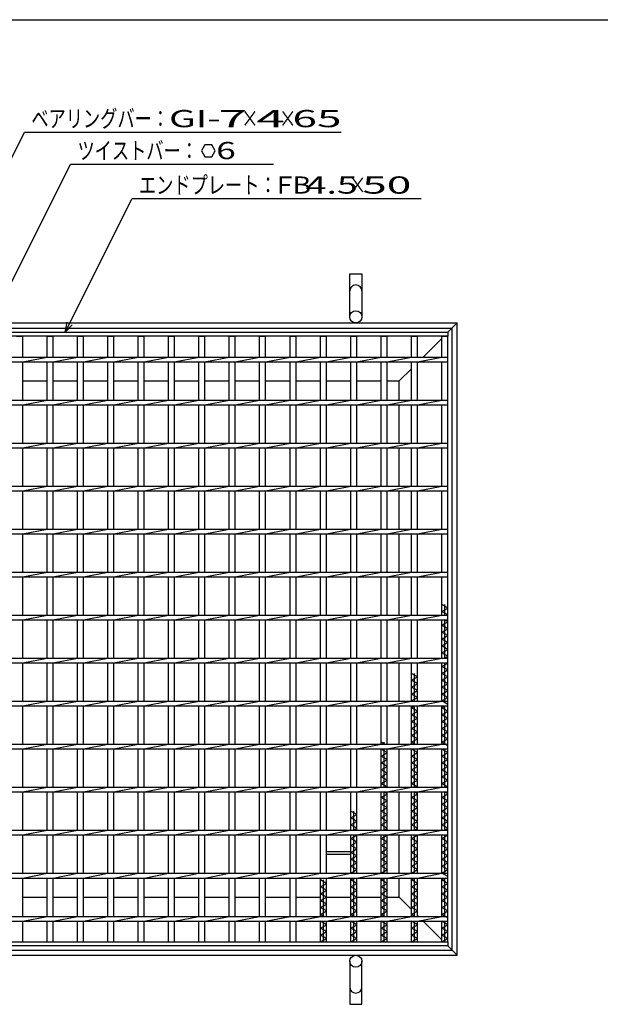
# Model space of a CAD drawing. Units: millimetres. Extents: x -182 to 173, y -128 to 105.
# Drawn here: x -110 to -25, y -38 to 105 of the extents above; entities that cross this region are included whole.
import ezdxf
from ezdxf.enums import TextEntityAlignment as Align

# ---------------------------------------------------------------- set-up
doc = ezdxf.new("R2010")
doc.units = ezdxf.units.MM
doc.header["$LTSCALE"] = 0.25
for name, color, linetype in [('16', 7, 'Continuous'), ('19', 7, 'Continuous'), ('22', 7, 'Continuous')]:
    doc.layers.add(name, color=color, linetype=linetype)
doc.styles.add('dcStyle0', font='txt.shx', dxfattribs={"width": 0.833333, "bigfont": 'bigfont'})

msp = doc.modelspace()

# ---------------------------------------------------------------- linework, layer by layer
at = {"color": 150, "linetype": 'Continuous', "lineweight": 25}
msp.add_line((-172.9, 105.35), (173.1, 105.35), dxfattribs=at)
at = {"layer": '16', "color": 3, "linetype": 'Continuous', "lineweight": 25}
for p, q in [((-136.75, 59.94), (-47.62, 59.94)), ((-47.62, 59.38), (-136.75, 59.38)), ((-110.28, 59.38), (-109.4, 59.38)), ((-109.4, 56.34), (-109.4, 59.38)), ((-105.86, 56.34), (-105.86, 59.38)), ((-105.86, 59.38), (-104.99, 59.38)), ((-104.99, 56.34), (-104.99, 59.38)), ((-101.45, 56.34), (-101.45, 59.38)), ((-101.45, 59.38), (-100.57, 59.38)), ((-100.57, 56.34), (-100.57, 59.38)), ((-97.04, 56.34), (-97.04, 59.38)), ((-97.04, 59.38), (-96.16, 59.38)), ((-96.16, 56.34), (-96.16, 59.38)), ((-92.62, 56.34), (-92.62, 59.38)), ((-92.62, 59.38), (-91.75, 59.38)), ((-91.75, 56.34), (-91.75, 59.38)), ((-88.21, 56.34), (-88.21, 59.38)), ((-88.21, 59.38), (-87.34, 59.38)), ((-87.34, 56.34), (-87.34, 59.38)), ((-83.8, 56.34), (-83.8, 59.38)), ((-83.8, 59.38), (-82.93, 59.38)), ((-82.93, 56.34), (-82.93, 59.38)), ((-79.39, 56.34), (-79.39, 59.38)), ((-79.39, 59.38), (-78.51, 59.38)), ((-78.51, 56.34), (-78.51, 59.38)), ((-74.97, 56.34), (-74.97, 59.38)), ((-74.97, 59.38), (-74.1, 59.38)), ((-74.1, 56.34), (-74.1, 59.38)), ((-70.56, 56.34), (-70.56, 59.38)), ((-70.56, 59.38), (-69.69, 59.38)), ((-69.69, 56.34), (-69.69, 59.38)), ((-66.15, 56.34), (-66.15, 59.38)), ((-66.15, 59.38), (-65.28, 59.38)), ((-65.28, 56.34), (-65.28, 59.38)), ((-61.74, 56.34), (-61.74, 59.38)), ((-61.74, 59.38), (-60.86, 59.38)), ((-60.86, 56.34), (-60.86, 59.38)), ((-57.33, 56.34), (-57.33, 59.38)), ((-57.33, 59.38), (-56.45, 59.38)), ((-56.45, 56.34), (-56.45, 59.38)), ((-52.91, 56.34), (-52.91, 59.38)), ((-52.91, 59.38), (-52.04, 59.38)), ((-52.04, 56.34), (-52.04, 59.38)), ((-48.5, 56.34), (-48.5, 59.38)), ((-48.5, 59.38), (-47.62, 59.38)), ((-47.62, 59.94), (-47.62, 59.38)), ((-47.62, -28.62), (-47.62, 59.38)), ((-136.75, 56.34), (-47.62, 56.34)), ((-109.4, 55.66), (-105.86, 56.34)), ((-104.99, 55.66), (-101.45, 56.34)), ((-100.57, 55.66), (-97.04, 56.34)), ((-96.16, 55.66), (-92.62, 56.34)), ((-91.75, 55.66), (-88.21, 56.34)), ((-87.34, 55.66), (-83.8, 56.34)), ((-82.93, 55.66), (-79.39, 56.34)), ((-78.51, 55.66), (-74.97, 56.34)), ((-74.1, 55.66), (-70.56, 56.34)), ((-69.69, 55.66), (-66.15, 56.34)), ((-65.28, 55.66), (-61.74, 56.34)), ((-60.86, 55.66), (-57.33, 56.34)), ((-56.45, 55.66), (-52.91, 56.34)), ((-52.04, 55.66), (-48.5, 56.34)), ((-47.62, 55.66), (-47.62, 56.34)), ((-136.75, 55.66), (-47.62, 55.66)), ((-109.4, 50.09), (-109.4, 55.66)), ((-105.86, 50.09), (-105.86, 55.66)), ((-104.99, 50.09), (-104.99, 55.66)), ((-101.45, 50.09), (-101.45, 55.66)), ((-100.57, 50.09), (-100.57, 55.66)), ((-97.04, 50.09), (-97.04, 55.66)), ((-96.16, 50.09), (-96.16, 55.66)), ((-92.62, 50.09), (-92.62, 55.66)), ((-91.75, 50.09), (-91.75, 55.66)), ((-88.21, 50.09), (-88.21, 55.66)), ((-87.34, 50.09), (-87.34, 55.66)), ((-83.8, 50.09), (-83.8, 55.66)), ((-82.93, 50.09), (-82.93, 55.66)), ((-79.39, 50.09), (-79.39, 55.66)), ((-78.51, 50.09), (-78.51, 55.66)), ((-74.97, 50.09), (-74.97, 55.66)), ((-74.1, 50.09), (-74.1, 55.66)), ((-70.56, 50.09), (-70.56, 55.66)), ((-69.69, 50.09), (-69.69, 55.66)), ((-66.15, 50.09), (-66.15, 55.66)), ((-65.28, 50.09), (-65.28, 55.66)), ((-61.74, 50.09), (-61.74, 55.66)), ((-60.86, 50.09), (-60.86, 55.66)), ((-57.33, 50.09), (-57.33, 55.66)), ((-56.45, 50.09), (-56.45, 55.66)), ((-52.91, 50.09), (-52.91, 55.66)), ((-52.04, 50.09), (-52.04, 55.66)), ((-48.5, 50.09), (-48.5, 55.66)), ((-136.75, 50.09), (-47.62, 50.09)), ((-109.4, 49.41), (-105.86, 50.09)), ((-104.99, 49.41), (-101.45, 50.09)), ((-100.57, 49.41), (-97.04, 50.09)), ((-96.16, 49.41), (-92.62, 50.09)), ((-91.75, 49.41), (-88.21, 50.09)), ((-87.34, 49.41), (-83.8, 50.09)), ((-82.93, 49.41), (-79.39, 50.09)), ((-78.51, 49.41), (-74.97, 50.09)), ((-74.1, 49.41), (-70.56, 50.09)), ((-69.69, 49.41), (-66.15, 50.09)), ((-65.28, 49.41), (-61.74, 50.09)), ((-60.86, 49.41), (-57.33, 50.09)), ((-56.45, 49.41), (-52.91, 50.09)), ((-52.04, 49.41), (-48.5, 50.09)), ((-47.62, 49.41), (-47.62, 50.09)), ((-136.75, 49.41), (-47.62, 49.41)), ((-109.4, 43.84), (-109.4, 49.41)), ((-105.86, 43.84), (-105.86, 49.41)), ((-104.99, 43.84), (-104.99, 49.41)), ((-101.45, 43.84), (-101.45, 49.41)), ((-100.57, 43.84), (-100.57, 49.41)), ((-97.04, 43.84), (-97.04, 49.41)), ((-96.16, 43.84), (-96.16, 49.41)), ((-92.62, 43.84), (-92.62, 49.41)), ((-91.75, 43.84), (-91.75, 49.41)), ((-88.21, 43.84), (-88.21, 49.41)), ((-87.34, 43.84), (-87.34, 49.41)), ((-83.8, 43.84), (-83.8, 49.41)), ((-82.93, 43.84), (-82.93, 49.41)), ((-79.39, 43.84), (-79.39, 49.41)), ((-78.51, 43.84), (-78.51, 49.41)), ((-74.97, 43.84), (-74.97, 49.41)), ((-74.1, 43.84), (-74.1, 49.41)), ((-70.56, 43.84), (-70.56, 49.41)), ((-69.69, 43.84), (-69.69, 49.41)), ((-66.15, 43.84), (-66.15, 49.41)), ((-65.28, 43.84), (-65.28, 49.41)), ((-61.74, 43.84), (-61.74, 49.41)), ((-60.86, 43.84), (-60.86, 49.41)), ((-57.33, 43.84), (-57.33, 49.41)), ((-56.45, 43.84), (-56.45, 49.41)), ((-52.91, 43.84), (-52.91, 49.41)), ((-52.04, 43.84), (-52.04, 49.41)), ((-48.5, 43.84), (-48.5, 49.41)), ((-136.75, 43.84), (-47.62, 43.84)), ((-136.75, 43.16), (-47.62, 43.16)), ((-109.4, 43.16), (-105.86, 43.84)), ((-109.4, 37.59), (-109.4, 43.16)), ((-105.86, 37.59), (-105.86, 43.16)), ((-104.99, 43.16), (-101.45, 43.84)), ((-104.99, 37.59), (-104.99, 43.16)), ((-101.45, 37.59), (-101.45, 43.16)), ((-100.57, 43.16), (-97.04, 43.84)), ((-100.57, 37.59), (-100.57, 43.16)), ((-97.04, 37.59), (-97.04, 43.16)), ((-96.16, 43.16), (-92.62, 43.84)), ((-96.16, 37.59), (-96.16, 43.16)), ((-92.62, 37.59), (-92.62, 43.16)), ((-91.75, 43.16), (-88.21, 43.84)), ((-91.75, 37.59), (-91.75, 43.16)), ((-88.21, 37.59), (-88.21, 43.16)), ((-87.34, 43.16), (-83.8, 43.84)), ((-87.34, 37.59), (-87.34, 43.16)), ((-83.8, 37.59), (-83.8, 43.16)), ((-82.93, 43.16), (-79.39, 43.84)), ((-82.93, 37.59), (-82.93, 43.16)), ((-79.39, 37.59), (-79.39, 43.16)), ((-78.51, 43.16), (-74.97, 43.84)), ((-78.51, 37.59), (-78.51, 43.16)), ((-74.97, 37.59), (-74.97, 43.16)), ((-74.1, 43.16), (-70.56, 43.84)), ((-74.1, 37.59), (-74.1, 43.16)), ((-70.56, 37.59), (-70.56, 43.16)), ((-69.69, 43.16), (-66.15, 43.84)), ((-69.69, 37.59), (-69.69, 43.16)), ((-66.15, 37.59), (-66.15, 43.16)), ((-65.28, 43.16), (-61.74, 43.84)), ((-65.28, 37.59), (-65.28, 43.16)), ((-61.74, 37.59), (-61.74, 43.16)), ((-60.86, 43.16), (-57.33, 43.84)), ((-60.86, 37.59), (-60.86, 43.16)), ((-57.33, 37.59), (-57.33, 43.16)), ((-56.45, 43.16), (-52.91, 43.84)), ((-56.45, 37.59), (-56.45, 43.16)), ((-52.91, 37.59), (-52.91, 43.16)), ((-52.04, 43.16), (-48.5, 43.84)), ((-52.04, 37.59), (-52.04, 43.16)), ((-48.5, 37.59), (-48.5, 43.16)), ((-47.62, 43.16), (-47.62, 43.84)), ((-136.75, 37.59), (-47.62, 37.59)), ((-109.4, 36.91), (-105.86, 37.59)), ((-104.99, 36.91), (-101.45, 37.59)), ((-100.57, 36.91), (-97.04, 37.59)), ((-96.16, 36.91), (-92.62, 37.59)), ((-91.75, 36.91), (-88.21, 37.59)), ((-87.34, 36.91), (-83.8, 37.59)), ((-82.93, 36.91), (-79.39, 37.59)), ((-78.51, 36.91), (-74.97, 37.59)), ((-74.1, 36.91), (-70.56, 37.59)), ((-69.69, 36.91), (-66.15, 37.59)), ((-65.28, 36.91), (-61.74, 37.59)), ((-60.86, 36.91), (-57.33, 37.59)), ((-56.45, 36.91), (-52.91, 37.59)), ((-52.04, 36.91), (-48.5, 37.59)), ((-47.62, 36.91), (-47.62, 37.59)), ((-136.75, 36.91), (-47.62, 36.91)), ((-109.4, 31.34), (-109.4, 36.91)), ((-105.86, 31.34), (-105.86, 36.91)), ((-104.99, 31.34), (-104.99, 36.91)), ((-101.45, 31.34), (-101.45, 36.91)), ((-100.57, 31.34), (-100.57, 36.91)), ((-97.04, 31.34), (-97.04, 36.91)), ((-96.16, 31.34), (-96.16, 36.91)), ((-92.62, 31.34), (-92.62, 36.91)), ((-91.75, 31.34), (-91.75, 36.91)), ((-88.21, 31.34), (-88.21, 36.91)), ((-87.34, 31.34), (-87.34, 36.91)), ((-83.8, 31.34), (-83.8, 36.91)), ((-82.93, 31.34), (-82.93, 36.91)), ((-79.39, 31.34), (-79.39, 36.91)), ((-78.51, 31.34), (-78.51, 36.91)), ((-74.97, 31.34), (-74.97, 36.91)), ((-74.1, 31.34), (-74.1, 36.91)), ((-70.56, 31.34), (-70.56, 36.91)), ((-69.69, 31.34), (-69.69, 36.91)), ((-66.15, 31.34), (-66.15, 36.91)), ((-65.28, 31.34), (-65.28, 36.91)), ((-61.74, 31.34), (-61.74, 36.91)), ((-60.86, 31.34), (-60.86, 36.91)), ((-57.33, 31.34), (-57.33, 36.91)), ((-56.45, 31.34), (-56.45, 36.91)), ((-52.91, 31.34), (-52.91, 36.91)), ((-52.04, 31.34), (-52.04, 36.91)), ((-48.5, 31.34), (-48.5, 36.91)), ((-136.75, 31.34), (-47.62, 31.34)), ((-136.75, 30.66), (-47.62, 30.66)), ((-109.4, 30.66), (-105.86, 31.34)), ((-109.4, 25.09), (-109.4, 30.66)), ((-105.86, 25.09), (-105.86, 30.66)), ((-104.99, 30.66), (-101.45, 31.34)), ((-104.99, 25.09), (-104.99, 30.66)), ((-101.45, 25.09), (-101.45, 30.66)), ((-100.57, 30.66), (-97.04, 31.34)), ((-100.57, 25.09), (-100.57, 30.66)), ((-97.04, 25.09), (-97.04, 30.66)), ((-96.16, 30.66), (-92.62, 31.34)), ((-96.16, 25.09), (-96.16, 30.66)), ((-92.62, 25.09), (-92.62, 30.66)), ((-91.75, 30.66), (-88.21, 31.34)), ((-91.75, 25.09), (-91.75, 30.66)), ((-88.21, 25.09), (-88.21, 30.66)), ((-87.34, 30.66), (-83.8, 31.34)), ((-87.34, 25.09), (-87.34, 30.66)), ((-83.8, 25.09), (-83.8, 30.66)), ((-82.93, 30.66), (-79.39, 31.34)), ((-82.93, 25.09), (-82.93, 30.66)), ((-79.39, 25.09), (-79.39, 30.66)), ((-78.51, 30.66), (-74.97, 31.34)), ((-78.51, 25.09), (-78.51, 30.66)), ((-74.97, 25.09), (-74.97, 30.66)), ((-74.1, 30.66), (-70.56, 31.34)), ((-74.1, 25.09), (-74.1, 30.66)), ((-70.56, 25.09), (-70.56, 30.66)), ((-69.69, 30.66), (-66.15, 31.34)), ((-69.69, 25.09), (-69.69, 30.66)), ((-66.15, 25.09), (-66.15, 30.66)), ((-65.28, 30.66), (-61.74, 31.34)), ((-65.28, 25.09), (-65.28, 30.66)), ((-61.74, 25.09), (-61.74, 30.66)), ((-60.86, 30.66), (-57.33, 31.34)), ((-60.86, 25.09), (-60.86, 30.66)), ((-57.33, 25.09), (-57.33, 30.66)), ((-56.45, 30.66), (-52.91, 31.34)), ((-56.45, 25.09), (-56.45, 30.66)), ((-52.91, 25.09), (-52.91, 30.66)), ((-52.04, 30.66), (-48.5, 31.34)), ((-52.04, 25.09), (-52.04, 30.66)), ((-48.5, 25.09), (-48.5, 30.66)), ((-47.62, 30.66), (-47.62, 31.34)), ((-136.75, 25.09), (-47.62, 25.09)), ((-136.75, 24.41), (-47.62, 24.41)), ((-109.4, 24.41), (-105.86, 25.09)), ((-109.4, 18.84), (-109.4, 24.41)), ((-105.86, 18.84), (-105.86, 24.41)), ((-104.99, 24.41), (-101.45, 25.09)), ((-104.99, 18.84), (-104.99, 24.41)), ((-101.45, 18.84), (-101.45, 24.41)), ((-100.57, 24.41), (-97.04, 25.09)), ((-100.57, 18.84), (-100.57, 24.41)), ((-97.04, 18.84), (-97.04, 24.41)), ((-96.16, 24.41), (-92.62, 25.09)), ((-96.16, 18.84), (-96.16, 24.41)), ((-92.62, 18.84), (-92.62, 24.41)), ((-91.75, 24.41), (-88.21, 25.09)), ((-91.75, 18.84), (-91.75, 24.41)), ((-88.21, 18.84), (-88.21, 24.41)), ((-87.34, 24.41), (-83.8, 25.09)), ((-87.34, 18.84), (-87.34, 24.41)), ((-83.8, 18.84), (-83.8, 24.41)), ((-82.93, 24.41), (-79.39, 25.09)), ((-82.93, 18.84), (-82.93, 24.41)), ((-79.39, 18.84), (-79.39, 24.41)), ((-78.51, 24.41), (-74.97, 25.09)), ((-78.51, 18.84), (-78.51, 24.41)), ((-74.97, 18.84), (-74.97, 24.41)), ((-74.1, 24.41), (-70.56, 25.09)), ((-74.1, 18.84), (-74.1, 24.41)), ((-70.56, 18.84), (-70.56, 24.41)), ((-69.69, 24.41), (-66.15, 25.09)), ((-69.69, 18.84), (-69.69, 24.41)), ((-66.15, 18.84), (-66.15, 24.41)), ((-65.28, 24.41), (-61.74, 25.09)), ((-65.28, 18.84), (-65.28, 24.41)), ((-61.74, 18.84), (-61.74, 24.41)), ((-60.86, 24.41), (-57.33, 25.09)), ((-60.86, 18.84), (-60.86, 24.41)), ((-57.33, 18.84), (-57.33, 24.41)), ((-56.45, 24.41), (-52.91, 25.09)), ((-56.45, 18.84), (-56.45, 24.41)), ((-52.91, 18.84), (-52.91, 24.41)), ((-52.04, 24.41), (-48.5, 25.09)), ((-52.04, 18.84), (-52.04, 24.41)), ((-48.5, 18.84), (-48.5, 24.41)), ((-47.62, 24.41), (-47.62, 25.09)), ((-47.62, 19.88), (-48.5, 20.38)), ((-48.06, 18.84), (-48.06, 20.38)), ((-136.75, 18.84), (-47.62, 18.84)), ((-109.4, 18.16), (-105.86, 18.84)), ((-104.99, 18.16), (-101.45, 18.84)), ((-100.57, 18.16), (-97.04, 18.84)), ((-96.16, 18.16), (-92.62, 18.84)), ((-91.75, 18.16), (-88.21, 18.84)), ((-87.34, 18.16), (-83.8, 18.84)), ((-82.93, 18.16), (-79.39, 18.84)), ((-78.51, 18.16), (-74.97, 18.84)), ((-74.1, 18.16), (-70.56, 18.84)), ((-69.69, 18.16), (-66.15, 18.84)), ((-65.28, 18.16), (-61.74, 18.84)), ((-60.86, 18.16), (-57.33, 18.84)), ((-56.45, 18.16), (-52.91, 18.84)), ((-52.04, 18.16), (-48.5, 18.84)), ((-48.5, 19.38), (-47.62, 19.88)), ((-47.62, 18.88), (-48.5, 19.38)), ((-47.68, 18.84), (-47.62, 18.88)), ((-47.62, 18.16), (-47.62, 18.84)), ((-136.75, 18.16), (-47.62, 18.16)), ((-109.4, 12.59), (-109.4, 18.16)), ((-105.86, 12.59), (-105.86, 18.16)), ((-104.99, 12.59), (-104.99, 18.16)), ((-101.45, 12.59), (-101.45, 18.16)), ((-100.57, 12.59), (-100.57, 18.16)), ((-97.04, 12.59), (-97.04, 18.16)), ((-96.16, 12.59), (-96.16, 18.16)), ((-92.62, 12.59), (-92.62, 18.16)), ((-91.75, 12.59), (-91.75, 18.16)), ((-88.21, 12.59), (-88.21, 18.16)), ((-87.34, 12.59), (-87.34, 18.16)), ((-83.8, 12.59), (-83.8, 18.16)), ((-82.93, 12.59), (-82.93, 18.16)), ((-79.39, 12.59), (-79.39, 18.16)), ((-78.51, 12.59), (-78.51, 18.16)), ((-74.97, 12.59), (-74.97, 18.16)), ((-74.1, 12.59), (-74.1, 18.16)), ((-70.56, 12.59), (-70.56, 18.16)), ((-69.69, 12.59), (-69.69, 18.16)), ((-66.15, 12.59), (-66.15, 18.16)), ((-65.28, 12.59), (-65.28, 18.16)), ((-61.74, 12.59), (-61.74, 18.16)), ((-60.86, 12.59), (-60.86, 18.16)), ((-57.33, 12.59), (-57.33, 18.16)), ((-56.45, 12.59), (-56.45, 18.16)), ((-52.91, 12.59), (-52.91, 18.16)), ((-52.04, 12.59), (-52.04, 18.16)), ((-48.5, 12.59), (-48.5, 18.16)), ((-48.5, 17.38), (-47.62, 17.88)), ((-47.62, 16.88), (-48.5, 17.38)), ((-47.62, 17.88), (-48.12, 18.16)), ((-48.06, 12.59), (-48.06, 18.16)), ((-48.5, 16.38), (-47.62, 16.88)), ((-47.62, 15.88), (-48.5, 16.38)), ((-48.5, 15.38), (-47.62, 15.88)), ((-47.62, 14.88), (-48.5, 15.38)), ((-48.5, 14.38), (-47.62, 14.88)), ((-47.62, 13.88), (-48.5, 14.38)), ((-48.5, 13.38), (-47.62, 13.88)), ((-47.62, 12.88), (-48.5, 13.38)), ((-48.12, 12.59), (-47.62, 12.88)), ((-136.75, 12.59), (-47.62, 12.59)), ((-136.75, 11.91), (-47.62, 11.91)), ((-109.4, 11.91), (-105.86, 12.59)), ((-109.4, 6.34), (-109.4, 11.91)), ((-105.86, 6.34), (-105.86, 11.91)), ((-104.99, 11.91), (-101.45, 12.59)), ((-104.99, 6.34), (-104.99, 11.91)), ((-101.45, 6.34), (-101.45, 11.91)), ((-100.57, 11.91), (-97.04, 12.59)), ((-100.57, 6.34), (-100.57, 11.91)), ((-97.04, 6.34), (-97.04, 11.91)), ((-96.16, 11.91), (-92.62, 12.59)), ((-96.16, 6.34), (-96.16, 11.91)), ((-92.62, 6.34), (-92.62, 11.91)), ((-91.75, 11.91), (-88.21, 12.59)), ((-91.75, 6.34), (-91.75, 11.91)), ((-88.21, 6.34), (-88.21, 11.91)), ((-87.34, 11.91), (-83.8, 12.59)), ((-87.34, 6.34), (-87.34, 11.91)), ((-83.8, 6.34), (-83.8, 11.91)), ((-82.93, 11.91), (-79.39, 12.59)), ((-82.93, 6.34), (-82.93, 11.91)), ((-79.39, 6.34), (-79.39, 11.91)), ((-78.51, 11.91), (-74.97, 12.59)), ((-78.51, 6.34), (-78.51, 11.91)), ((-74.97, 6.34), (-74.97, 11.91)), ((-74.1, 11.91), (-70.56, 12.59)), ((-74.1, 6.34), (-74.1, 11.91)), ((-70.56, 6.34), (-70.56, 11.91)), ((-69.69, 11.91), (-66.15, 12.59)), ((-69.69, 6.34), (-69.69, 11.91)), ((-66.15, 6.34), (-66.15, 11.91)), ((-65.28, 11.91), (-61.74, 12.59)), ((-65.28, 6.34), (-65.28, 11.91)), ((-61.74, 6.34), (-61.74, 11.91)), ((-60.86, 11.91), (-57.33, 12.59)), ((-60.86, 6.34), (-60.86, 11.91)), ((-57.33, 6.34), (-57.33, 11.91)), ((-56.45, 11.91), (-52.91, 12.59)), ((-56.45, 6.34), (-56.45, 11.91)), ((-52.91, 6.34), (-52.91, 11.91)), ((-52.04, 11.91), (-48.5, 12.59)), ((-52.04, 6.34), (-52.04, 11.91)), ((-48.5, 6.34), (-48.5, 11.91)), ((-48.5, 11.38), (-47.62, 11.88)), ((-48.06, 6.34), (-48.06, 11.91)), ((-47.62, 11.88), (-47.68, 11.91)), ((-47.62, 11.91), (-47.62, 12.59)), ((-52.04, 9.88), (-52.91, 10.38)), ((-52.48, 6.34), (-52.48, 10.38)), ((-47.62, 10.88), (-48.5, 11.38)), ((-48.5, 10.38), (-47.62, 10.88)), ((-47.62, 9.88), (-48.5, 10.38)), ((-52.91, 9.38), (-52.04, 9.88)), ((-52.04, 8.88), (-52.91, 9.38)), ((-52.91, 8.38), (-52.04, 8.88)), ((-48.5, 9.38), (-47.62, 9.88)), ((-47.62, 8.88), (-48.5, 9.38)), ((-48.5, 8.38), (-47.62, 8.88)), ((-52.04, 7.88), (-52.91, 8.38)), ((-52.91, 7.38), (-52.04, 7.88)), ((-52.04, 6.88), (-52.91, 7.38)), ((-47.62, 7.88), (-48.5, 8.38)), ((-48.5, 7.38), (-47.62, 7.88)), ((-47.62, 6.88), (-48.5, 7.38)), ((-136.75, 6.34), (-47.62, 6.34)), ((-109.4, 5.66), (-105.86, 6.34)), ((-104.99, 5.66), (-101.45, 6.34)), ((-100.57, 5.66), (-97.04, 6.34)), ((-96.16, 5.66), (-92.62, 6.34)), ((-91.75, 5.66), (-88.21, 6.34)), ((-87.34, 5.66), (-83.8, 6.34)), ((-82.93, 5.66), (-79.39, 6.34)), ((-78.51, 5.66), (-74.97, 6.34)), ((-74.1, 5.66), (-70.56, 6.34)), ((-69.69, 5.66), (-66.15, 6.34)), ((-65.28, 5.66), (-61.74, 6.34)), ((-60.86, 5.66), (-57.33, 6.34)), ((-56.45, 5.66), (-52.91, 6.34)), ((-52.91, 6.38), (-52.04, 6.88)), ((-52.86, 6.34), (-52.91, 6.38)), ((-52.04, 5.66), (-48.5, 6.34)), ((-48.5, 6.38), (-47.62, 6.88)), ((-47.62, 5.88), (-48.5, 6.38)), ((-47.62, 5.66), (-47.62, 6.34)), ((-136.75, 5.66), (-47.62, 5.66)), ((-109.4, 0.09), (-109.4, 5.66)), ((-105.86, 0.09), (-105.86, 5.66)), ((-104.99, 0.09), (-104.99, 5.66)), ((-101.45, 0.09), (-101.45, 5.66)), ((-100.57, 0.09), (-100.57, 5.66)), ((-97.04, 0.09), (-97.04, 5.66)), ((-96.16, 0.09), (-96.16, 5.66)), ((-92.62, 0.09), (-92.62, 5.66)), ((-91.75, 0.09), (-91.75, 5.66)), ((-88.21, 0.09), (-88.21, 5.66)), ((-87.34, 0.09), (-87.34, 5.66)), ((-83.8, 0.09), (-83.8, 5.66)), ((-82.93, 0.09), (-82.93, 5.66)), ((-79.39, 0.09), (-79.39, 5.66)), ((-78.51, 0.09), (-78.51, 5.66)), ((-74.97, 0.09), (-74.97, 5.66)), ((-74.1, 0.09), (-74.1, 5.66)), ((-70.56, 0.09), (-70.56, 5.66)), ((-69.69, 0.09), (-69.69, 5.66)), ((-66.15, 0.09), (-66.15, 5.66)), ((-65.28, 0.09), (-65.28, 5.66)), ((-61.74, 0.09), (-61.74, 5.66)), ((-60.86, 0.09), (-60.86, 5.66)), ((-57.33, 0.09), (-57.33, 5.66)), ((-56.45, 0.09), (-56.45, 5.66)), ((-52.91, 0.09), (-52.91, 5.66)), ((-52.91, 5.38), (-52.42, 5.66)), ((-52.04, 4.88), (-52.91, 5.38)), ((-52.91, 4.38), (-52.04, 4.88)), ((-52.04, 3.88), (-52.91, 4.38)), ((-52.48, 0.09), (-52.48, 5.66)), ((-52.04, 0.09), (-52.04, 5.66)), ((-48.5, 0.09), (-48.5, 5.66)), ((-48.5, 5.38), (-48.01, 5.66)), ((-47.62, 4.88), (-48.5, 5.38)), ((-48.5, 4.38), (-47.62, 4.88)), ((-47.62, 3.88), (-48.5, 4.38)), ((-48.06, 0.09), (-48.06, 5.66)), ((-52.91, 3.38), (-52.04, 3.88)), ((-52.04, 2.88), (-52.91, 3.38)), ((-52.91, 2.38), (-52.04, 2.88)), ((-48.5, 3.38), (-47.62, 3.88)), ((-47.62, 2.88), (-48.5, 3.38)), ((-48.5, 2.38), (-47.62, 2.88)), ((-52.04, 1.88), (-52.91, 2.38)), ((-52.91, 1.38), (-52.04, 1.88)), ((-47.62, 1.88), (-48.5, 2.38)), ((-48.5, 1.38), (-47.62, 1.88)), ((-136.75, 0.09), (-47.62, 0.09)), ((-109.4, -0.59), (-105.86, 0.09)), ((-104.99, -0.59), (-101.45, 0.09)), ((-100.57, -0.59), (-97.04, 0.09)), ((-96.16, -0.59), (-92.62, 0.09)), ((-91.75, -0.59), (-88.21, 0.09)), ((-87.34, -0.59), (-83.8, 0.09)), ((-82.93, -0.59), (-79.39, 0.09)), ((-78.51, -0.59), (-74.97, 0.09)), ((-74.1, -0.59), (-70.56, 0.09)), ((-69.69, -0.59), (-66.15, 0.09)), ((-65.28, -0.59), (-61.74, 0.09)), ((-60.86, -0.59), (-57.33, 0.09)), ((-56.83, 0.09), (-57.33, 0.38)), ((-56.89, 0.09), (-56.89, 0.38)), ((-56.45, -0.59), (-52.91, 0.09)), ((-52.04, 0.88), (-52.91, 1.38)), ((-52.91, 0.38), (-52.04, 0.88)), ((-52.42, 0.09), (-52.91, 0.38)), ((-52.04, -0.59), (-48.5, 0.09)), ((-47.62, 0.88), (-48.5, 1.38)), ((-48.5, 0.38), (-47.62, 0.88)), ((-47.62, -0.12), (-48.5, 0.38)), ((-47.62, -0.59), (-47.62, 0.09)), ((-136.75, -0.59), (-47.62, -0.59)), ((-109.4, -6.16), (-109.4, -0.59)), ((-105.86, -6.16), (-105.86, -0.59)), ((-104.99, -6.16), (-104.99, -0.59)), ((-101.45, -6.16), (-101.45, -0.59)), ((-100.57, -6.16), (-100.57, -0.59)), ((-97.04, -6.16), (-97.04, -0.59)), ((-96.16, -6.16), (-96.16, -0.59)), ((-92.62, -6.16), (-92.62, -0.59)), ((-91.75, -6.16), (-91.75, -0.59)), ((-88.21, -6.16), (-88.21, -0.59)), ((-87.34, -6.16), (-87.34, -0.59)), ((-83.8, -6.16), (-83.8, -0.59)), ((-82.93, -6.16), (-82.93, -0.59)), ((-79.39, -6.16), (-79.39, -0.59)), ((-78.51, -6.16), (-78.51, -0.59)), ((-74.97, -6.16), (-74.97, -0.59)), ((-74.1, -6.16), (-74.1, -0.59)), ((-70.56, -6.16), (-70.56, -0.59)), ((-69.69, -6.16), (-69.69, -0.59)), ((-66.15, -6.16), (-66.15, -0.59)), ((-65.28, -6.16), (-65.28, -0.59)), ((-61.74, -6.16), (-61.74, -0.59)), ((-60.86, -6.16), (-60.86, -0.59)), ((-57.33, -6.16), (-57.33, -0.59)), ((-57.33, -0.62), (-57.27, -0.59)), ((-56.45, -1.12), (-57.33, -0.62)), ((-57.33, -1.62), (-56.45, -1.12)), ((-56.89, -6.16), (-56.89, -0.59)), ((-56.45, -6.16), (-56.45, -0.59)), ((-52.91, -6.16), (-52.91, -0.59)), ((-52.91, -0.62), (-52.86, -0.59)), ((-52.04, -1.12), (-52.91, -0.62)), ((-52.91, -1.62), (-52.04, -1.12)), ((-52.48, -6.16), (-52.48, -0.59)), ((-52.04, -6.16), (-52.04, -0.59)), ((-48.5, -6.16), (-48.5, -0.59)), ((-48.5, -0.62), (-48.45, -0.59)), ((-47.62, -1.12), (-48.5, -0.62)), ((-48.5, -1.62), (-47.62, -1.12)), ((-48.06, -6.16), (-48.06, -0.59)), ((-56.45, -2.12), (-57.33, -1.62)), ((-57.33, -2.62), (-56.45, -2.12)), ((-56.45, -3.12), (-57.33, -2.62)), ((-52.04, -2.12), (-52.91, -1.62)), ((-52.91, -2.62), (-52.04, -2.12)), ((-52.04, -3.12), (-52.91, -2.62)), ((-47.62, -2.12), (-48.5, -1.62)), ((-48.5, -2.62), (-47.62, -2.12)), ((-47.62, -3.12), (-48.5, -2.62)), ((-57.33, -3.62), (-56.45, -3.12)), ((-56.45, -4.12), (-57.33, -3.62)), ((-57.33, -4.62), (-56.45, -4.12)), ((-52.91, -3.62), (-52.04, -3.12)), ((-52.04, -4.12), (-52.91, -3.62)), ((-52.91, -4.62), (-52.04, -4.12)), ((-48.5, -3.62), (-47.62, -3.12)), ((-47.62, -4.12), (-48.5, -3.62)), ((-48.5, -4.62), (-47.62, -4.12)), ((-56.45, -5.12), (-57.33, -4.62)), ((-57.33, -5.62), (-56.45, -5.12)), ((-56.45, -6.12), (-57.33, -5.62)), ((-52.04, -5.12), (-52.91, -4.62)), ((-52.91, -5.62), (-52.04, -5.12)), ((-52.04, -6.12), (-52.91, -5.62)), ((-47.62, -5.12), (-48.5, -4.62)), ((-48.5, -5.62), (-47.62, -5.12)), ((-47.62, -6.12), (-48.5, -5.62)), ((-136.75, -6.16), (-47.62, -6.16)), ((-136.75, -6.84), (-47.62, -6.84)), ((-109.4, -6.84), (-105.86, -6.16)), ((-109.4, -12.41), (-109.4, -6.84)), ((-105.86, -12.41), (-105.86, -6.84)), ((-104.99, -6.84), (-101.45, -6.16)), ((-104.99, -12.41), (-104.99, -6.84)), ((-101.45, -12.41), (-101.45, -6.84)), ((-100.57, -6.84), (-97.04, -6.16)), ((-100.57, -12.41), (-100.57, -6.84)), ((-97.04, -12.41), (-97.04, -6.84)), ((-96.16, -6.84), (-92.62, -6.16)), ((-96.16, -12.41), (-96.16, -6.84)), ((-92.62, -12.41), (-92.62, -6.84)), ((-91.75, -6.84), (-88.21, -6.16)), ((-91.75, -12.41), (-91.75, -6.84)), ((-88.21, -12.41), (-88.21, -6.84)), ((-87.34, -6.84), (-83.8, -6.16)), ((-87.34, -12.41), (-87.34, -6.84)), ((-83.8, -12.41), (-83.8, -6.84)), ((-82.93, -6.84), (-79.39, -6.16)), ((-82.93, -12.41), (-82.93, -6.84)), ((-79.39, -12.41), (-79.39, -6.84)), ((-78.51, -6.84), (-74.97, -6.16)), ((-78.51, -12.41), (-78.51, -6.84)), ((-74.97, -12.41), (-74.97, -6.84)), ((-74.1, -6.84), (-70.56, -6.16)), ((-74.1, -12.41), (-74.1, -6.84)), ((-70.56, -12.41), (-70.56, -6.84)), ((-69.69, -6.84), (-66.15, -6.16)), ((-69.69, -12.41), (-69.69, -6.84)), ((-66.15, -12.41), (-66.15, -6.84)), ((-65.28, -6.84), (-61.74, -6.16)), ((-65.28, -12.41), (-65.28, -6.84)), ((-61.74, -12.41), (-61.74, -6.84)), ((-60.86, -6.84), (-57.33, -6.16)), ((-60.86, -12.41), (-60.86, -6.84)), ((-57.33, -12.41), (-57.33, -6.84)), ((-57.33, -7.62), (-56.45, -7.12)), ((-56.45, -7.12), (-56.94, -6.84)), ((-56.89, -12.41), (-56.89, -6.84)), ((-56.5, -6.16), (-56.45, -6.12)), ((-56.45, -6.84), (-52.91, -6.16)), ((-56.45, -12.41), (-56.45, -6.84)), ((-52.91, -12.41), (-52.91, -6.84)), ((-52.91, -7.62), (-52.04, -7.12)), ((-52.04, -7.12), (-52.53, -6.84)), ((-52.48, -12.41), (-52.48, -6.84)), ((-52.09, -6.16), (-52.04, -6.12)), ((-52.04, -6.84), (-48.5, -6.16)), ((-52.04, -12.41), (-52.04, -6.84)), ((-48.5, -12.41), (-48.5, -6.84)), ((-48.5, -7.62), (-47.62, -7.12)), ((-47.62, -7.12), (-48.12, -6.84)), ((-48.06, -12.41), (-48.06, -6.84)), ((-47.68, -6.16), (-47.62, -6.12)), ((-47.62, -6.84), (-47.62, -6.16)), ((-56.45, -8.12), (-57.33, -7.62)), ((-57.33, -8.62), (-56.45, -8.12)), ((-52.04, -8.12), (-52.91, -7.62)), ((-52.91, -8.62), (-52.04, -8.12)), ((-47.62, -8.12), (-48.5, -7.62)), ((-48.5, -8.62), (-47.62, -8.12)), ((-60.86, -10.12), (-61.74, -9.62)), ((-61.3, -12.41), (-61.3, -9.62)), ((-56.45, -9.12), (-57.33, -8.62)), ((-57.33, -9.62), (-56.45, -9.12)), ((-56.45, -10.12), (-57.33, -9.62)), ((-52.04, -9.12), (-52.91, -8.62)), ((-52.91, -9.62), (-52.04, -9.12)), ((-52.04, -10.12), (-52.91, -9.62)), ((-47.62, -9.12), (-48.5, -8.62)), ((-48.5, -9.62), (-47.62, -9.12)), ((-47.62, -10.12), (-48.5, -9.62)), ((-61.74, -10.62), (-60.86, -10.12)), ((-60.86, -11.12), (-61.74, -10.62)), ((-61.74, -11.62), (-60.86, -11.12)), ((-57.33, -10.62), (-56.45, -10.12)), ((-56.45, -11.12), (-57.33, -10.62)), ((-57.33, -11.62), (-56.45, -11.12)), ((-52.91, -10.62), (-52.04, -10.12)), ((-52.04, -11.12), (-52.91, -10.62)), ((-52.91, -11.62), (-52.04, -11.12)), ((-48.5, -10.62), (-47.62, -10.12)), ((-47.62, -11.12), (-48.5, -10.62)), ((-48.5, -11.62), (-47.62, -11.12)), ((-136.75, -12.41), (-47.62, -12.41)), ((-109.4, -13.09), (-105.86, -12.41)), ((-104.99, -13.09), (-101.45, -12.41)), ((-100.57, -13.09), (-97.04, -12.41)), ((-96.16, -13.09), (-92.62, -12.41)), ((-91.75, -13.09), (-88.21, -12.41)), ((-87.34, -13.09), (-83.8, -12.41)), ((-82.93, -13.09), (-79.39, -12.41)), ((-78.51, -13.09), (-74.97, -12.41)), ((-74.1, -13.09), (-70.56, -12.41)), ((-69.69, -13.09), (-66.15, -12.41)), ((-65.28, -13.09), (-61.74, -12.41)), ((-60.86, -12.12), (-61.74, -11.62)), ((-61.35, -12.41), (-60.86, -12.12)), ((-60.86, -13.09), (-57.33, -12.41)), ((-56.45, -12.12), (-57.33, -11.62)), ((-56.94, -12.41), (-56.45, -12.12)), ((-56.45, -13.09), (-52.91, -12.41)), ((-52.04, -12.12), (-52.91, -11.62)), ((-52.53, -12.41), (-52.04, -12.12)), ((-52.04, -13.09), (-48.5, -12.41)), ((-47.62, -12.12), (-48.5, -11.62)), ((-48.12, -12.41), (-47.62, -12.12)), ((-47.62, -13.09), (-47.62, -12.41)), ((-136.75, -13.09), (-47.62, -13.09)), ((-109.4, -18.66), (-109.4, -13.09)), ((-105.86, -18.66), (-105.86, -13.09)), ((-104.99, -18.66), (-104.99, -13.09)), ((-101.45, -18.66), (-101.45, -13.09)), ((-100.57, -18.66), (-100.57, -13.09)), ((-97.04, -18.66), (-97.04, -13.09)), ((-96.16, -18.66), (-96.16, -13.09)), ((-92.62, -18.66), (-92.62, -13.09)), ((-91.75, -18.66), (-91.75, -13.09)), ((-88.21, -18.66), (-88.21, -13.09)), ((-87.34, -18.66), (-87.34, -13.09)), ((-83.8, -18.66), (-83.8, -13.09)), ((-82.93, -18.66), (-82.93, -13.09)), ((-79.39, -18.66), (-79.39, -13.09)), ((-78.51, -18.66), (-78.51, -13.09)), ((-74.97, -18.66), (-74.97, -13.09)), ((-74.1, -18.66), (-74.1, -13.09)), ((-70.56, -18.66), (-70.56, -13.09)), ((-69.69, -18.66), (-69.69, -13.09)), ((-66.15, -18.66), (-66.15, -13.09)), ((-65.28, -18.66), (-65.28, -13.09)), ((-61.74, -18.66), (-61.74, -13.09)), ((-61.74, -13.62), (-60.86, -13.12)), ((-60.86, -14.12), (-61.74, -13.62)), ((-61.74, -14.62), (-60.86, -14.12)), ((-61.3, -18.66), (-61.3, -13.09)), ((-60.86, -13.12), (-60.92, -13.09)), ((-60.86, -18.66), (-60.86, -13.09)), ((-57.33, -18.66), (-57.33, -13.09)), ((-57.33, -13.62), (-56.45, -13.12)), ((-56.45, -14.12), (-57.33, -13.62)), ((-57.33, -14.62), (-56.45, -14.12)), ((-56.89, -18.66), (-56.89, -13.09)), ((-56.45, -13.12), (-56.5, -13.09)), ((-56.45, -18.66), (-56.45, -13.09)), ((-52.91, -18.66), (-52.91, -13.09)), ((-52.91, -13.62), (-52.04, -13.12)), ((-52.04, -14.12), (-52.91, -13.62)), ((-52.91, -14.62), (-52.04, -14.12)), ((-52.48, -18.66), (-52.48, -13.09)), ((-52.04, -13.12), (-52.09, -13.09)), ((-52.04, -18.66), (-52.04, -13.09)), ((-48.5, -18.66), (-48.5, -13.09)), ((-48.5, -13.62), (-47.62, -13.12)), ((-47.62, -14.12), (-48.5, -13.62)), ((-48.5, -14.62), (-47.62, -14.12)), ((-48.06, -18.66), (-48.06, -13.09)), ((-47.62, -13.12), (-47.68, -13.09)), ((-60.86, -15.12), (-61.74, -14.62)), ((-61.74, -15.62), (-60.86, -15.12)), ((-60.86, -16.12), (-61.74, -15.62)), ((-56.45, -15.12), (-57.33, -14.62)), ((-57.33, -15.62), (-56.45, -15.12)), ((-56.45, -16.12), (-57.33, -15.62)), ((-52.04, -15.12), (-52.91, -14.62)), ((-52.91, -15.62), (-52.04, -15.12)), ((-52.04, -16.12), (-52.91, -15.62)), ((-47.62, -15.12), (-48.5, -14.62)), ((-48.5, -15.62), (-47.62, -15.12)), ((-47.62, -16.12), (-48.5, -15.62)), ((-61.74, -16.62), (-60.86, -16.12)), ((-60.86, -17.12), (-61.74, -16.62)), ((-61.74, -17.62), (-60.86, -17.12)), ((-57.33, -16.62), (-56.45, -16.12)), ((-56.45, -17.12), (-57.33, -16.62)), ((-57.33, -17.62), (-56.45, -17.12)), ((-52.91, -16.62), (-52.04, -16.12)), ((-52.04, -17.12), (-52.91, -16.62)), ((-52.91, -17.62), (-52.04, -17.12)), ((-48.5, -16.62), (-47.62, -16.12)), ((-47.62, -17.12), (-48.5, -16.62)), ((-48.5, -17.62), (-47.62, -17.12)), ((-60.86, -18.12), (-61.74, -17.62)), ((-61.74, -18.62), (-60.86, -18.12)), ((-56.45, -18.12), (-57.33, -17.62)), ((-57.33, -18.62), (-56.45, -18.12)), ((-52.04, -18.12), (-52.91, -17.62)), ((-52.91, -18.62), (-52.04, -18.12)), ((-47.62, -18.12), (-48.5, -17.62)), ((-48.5, -18.62), (-47.62, -18.12)), ((-136.75, -18.66), (-47.62, -18.66)), ((-136.75, -19.34), (-47.62, -19.34)), ((-109.4, -19.34), (-105.86, -18.66)), ((-109.4, -24.91), (-109.4, -19.34)), ((-105.86, -24.91), (-105.86, -19.34)), ((-104.99, -19.34), (-101.45, -18.66)), ((-104.99, -24.91), (-104.99, -19.34)), ((-101.45, -24.91), (-101.45, -19.34)), ((-100.57, -19.34), (-97.04, -18.66)), ((-100.57, -24.91), (-100.57, -19.34)), ((-97.04, -24.91), (-97.04, -19.34)), ((-96.16, -19.34), (-92.62, -18.66)), ((-96.16, -24.91), (-96.16, -19.34)), ((-92.62, -24.91), (-92.62, -19.34)), ((-91.75, -19.34), (-88.21, -18.66)), ((-91.75, -24.91), (-91.75, -19.34)), ((-88.21, -24.91), (-88.21, -19.34)), ((-87.34, -19.34), (-83.8, -18.66)), ((-87.34, -24.91), (-87.34, -19.34)), ((-83.8, -24.91), (-83.8, -19.34)), ((-82.93, -19.34), (-79.39, -18.66)), ((-82.93, -24.91), (-82.93, -19.34)), ((-79.39, -24.91), (-79.39, -19.34)), ((-78.51, -19.34), (-74.97, -18.66)), ((-78.51, -24.91), (-78.51, -19.34)), ((-74.97, -24.91), (-74.97, -19.34)), ((-74.1, -19.34), (-70.56, -18.66)), ((-74.1, -24.91), (-74.1, -19.34)), ((-70.56, -24.91), (-70.56, -19.34)), ((-69.69, -19.34), (-66.15, -18.66)), ((-69.69, -24.91), (-69.69, -19.34)), ((-66.15, -24.91), (-66.15, -19.34)), ((-65.28, -20.12), (-66.15, -19.62)), ((-65.71, -24.91), (-65.71, -19.62)), ((-65.28, -19.34), (-61.74, -18.66)), ((-65.28, -24.91), (-65.28, -19.34)), ((-61.68, -18.66), (-61.74, -18.62)), ((-61.74, -24.91), (-61.74, -19.34)), ((-61.74, -19.62), (-61.25, -19.34)), ((-60.86, -20.12), (-61.74, -19.62)), ((-61.3, -24.91), (-61.3, -19.34)), ((-60.86, -19.34), (-57.33, -18.66)), ((-60.86, -24.91), (-60.86, -19.34)), ((-57.27, -18.66), (-57.33, -18.62)), ((-57.33, -24.91), (-57.33, -19.34)), ((-57.33, -19.62), (-56.83, -19.34)), ((-56.45, -20.12), (-57.33, -19.62)), ((-56.89, -24.91), (-56.89, -19.34)), ((-56.45, -19.34), (-52.91, -18.66)), ((-56.45, -24.91), (-56.45, -19.34)), ((-52.86, -18.66), (-52.91, -18.62)), ((-52.91, -24.91), (-52.91, -19.34)), ((-52.91, -19.62), (-52.42, -19.34)), ((-52.04, -20.12), (-52.91, -19.62)), ((-52.48, -24.91), (-52.48, -19.34)), ((-52.04, -19.34), (-48.5, -18.66)), ((-52.04, -24.91), (-52.04, -19.34)), ((-47.62, -19.12), (-48.5, -18.62)), ((-48.5, -24.91), (-48.5, -19.34)), ((-48.5, -19.62), (-48.01, -19.34)), ((-47.62, -20.12), (-48.5, -19.62)), ((-48.06, -24.91), (-48.06, -19.34)), ((-47.62, -19.34), (-47.62, -18.66)), ((-66.15, -20.62), (-65.28, -20.12)), ((-65.28, -21.12), (-66.15, -20.62)), ((-66.15, -21.62), (-65.28, -21.12)), ((-61.74, -20.62), (-60.86, -20.12)), ((-60.86, -21.12), (-61.74, -20.62)), ((-61.74, -21.62), (-60.86, -21.12)), ((-57.33, -20.62), (-56.45, -20.12)), ((-56.45, -21.12), (-57.33, -20.62)), ((-57.33, -21.62), (-56.45, -21.12)), ((-52.91, -20.62), (-52.04, -20.12)), ((-52.04, -21.12), (-52.91, -20.62)), ((-52.91, -21.62), (-52.04, -21.12)), ((-48.5, -20.62), (-47.62, -20.12)), ((-47.62, -21.12), (-48.5, -20.62)), ((-48.5, -21.62), (-47.62, -21.12)), ((-65.28, -22.12), (-66.15, -21.62)), ((-66.15, -22.62), (-65.28, -22.12)), ((-65.28, -23.12), (-66.15, -22.62)), ((-60.86, -22.12), (-61.74, -21.62)), ((-61.74, -22.62), (-60.86, -22.12)), ((-60.86, -23.12), (-61.74, -22.62)), ((-56.45, -22.12), (-57.33, -21.62)), ((-57.33, -22.62), (-56.45, -22.12)), ((-56.45, -23.12), (-57.33, -22.62)), ((-52.04, -22.12), (-52.91, -21.62)), ((-52.91, -22.62), (-52.04, -22.12)), ((-52.04, -23.12), (-52.91, -22.62)), ((-47.62, -22.12), (-48.5, -21.62)), ((-48.5, -22.62), (-47.62, -22.12)), ((-47.62, -23.12), (-48.5, -22.62)), ((-66.15, -23.62), (-65.28, -23.12)), ((-65.28, -24.12), (-66.15, -23.62)), ((-66.15, -24.62), (-65.28, -24.12)), ((-61.74, -23.62), (-60.86, -23.12)), ((-60.86, -24.12), (-61.74, -23.62)), ((-61.74, -24.62), (-60.86, -24.12)), ((-57.33, -23.62), (-56.45, -23.12)), ((-56.45, -24.12), (-57.33, -23.62)), ((-57.33, -24.62), (-56.45, -24.12)), ((-52.91, -23.62), (-52.04, -23.12)), ((-52.04, -24.12), (-52.91, -23.62)), ((-52.91, -24.62), (-52.04, -24.12)), ((-48.5, -23.62), (-47.62, -23.12)), ((-47.62, -24.12), (-48.5, -23.62)), ((-48.5, -24.62), (-47.62, -24.12)), ((-136.75, -24.91), (-47.62, -24.91)), ((-136.75, -25.59), (-47.62, -25.59)), ((-109.4, -25.59), (-105.86, -24.91)), ((-109.4, -28.62), (-109.4, -25.59)), ((-105.86, -28.62), (-105.86, -25.59)), ((-104.99, -25.59), (-101.45, -24.91)), ((-104.99, -28.62), (-104.99, -25.59)), ((-101.45, -28.62), (-101.45, -25.59)), ((-100.57, -25.59), (-97.04, -24.91)), ((-100.57, -28.62), (-100.57, -25.59)), ((-97.04, -28.62), (-97.04, -25.59)), ((-96.16, -25.59), (-92.62, -24.91)), ((-96.16, -28.62), (-96.16, -25.59)), ((-92.62, -28.62), (-92.62, -25.59)), ((-91.75, -25.59), (-88.21, -24.91)), ((-91.75, -28.62), (-91.75, -25.59)), ((-88.21, -28.62), (-88.21, -25.59)), ((-87.34, -25.59), (-83.8, -24.91)), ((-87.34, -28.62), (-87.34, -25.59)), ((-83.8, -28.62), (-83.8, -25.59)), ((-82.93, -25.59), (-79.39, -24.91)), ((-82.93, -28.62), (-82.93, -25.59)), ((-79.39, -28.62), (-79.39, -25.59)), ((-78.51, -25.59), (-74.97, -24.91)), ((-78.51, -28.62), (-78.51, -25.59)), ((-74.97, -28.62), (-74.97, -25.59)), ((-74.1, -25.59), (-70.56, -24.91)), ((-74.1, -28.62), (-74.1, -25.59)), ((-70.56, -28.62), (-70.56, -25.59)), ((-69.69, -25.59), (-66.15, -24.91)), ((-69.69, -28.62), (-69.69, -25.59)), ((-65.66, -24.91), (-66.15, -24.62)), ((-66.15, -28.62), (-66.15, -25.59)), ((-66.15, -25.62), (-66.1, -25.59)), ((-65.28, -26.12), (-66.15, -25.62)), ((-65.71, -28.62), (-65.71, -25.59)), ((-65.28, -25.59), (-61.74, -24.91)), ((-65.28, -28.62), (-65.28, -25.59)), ((-61.25, -24.91), (-61.74, -24.62)), ((-61.74, -28.62), (-61.74, -25.59)), ((-61.74, -25.62), (-61.68, -25.59)), ((-60.86, -26.12), (-61.74, -25.62)), ((-61.3, -28.62), (-61.3, -25.59)), ((-60.86, -25.59), (-57.33, -24.91)), ((-60.86, -28.62), (-60.86, -25.59)), ((-56.83, -24.91), (-57.33, -24.62)), ((-57.33, -28.62), (-57.33, -25.59)), ((-57.33, -25.62), (-57.27, -25.59)), ((-56.45, -26.12), (-57.33, -25.62)), ((-56.89, -28.62), (-56.89, -25.59)), ((-56.45, -25.59), (-52.91, -24.91)), ((-56.45, -28.62), (-56.45, -25.59)), ((-52.42, -24.91), (-52.91, -24.62)), ((-52.91, -28.62), (-52.91, -25.59)), ((-52.91, -25.62), (-52.86, -25.59)), ((-52.04, -26.12), (-52.91, -25.62)), ((-52.48, -28.62), (-52.48, -25.59)), ((-52.04, -25.59), (-48.5, -24.91)), ((-52.04, -28.62), (-52.04, -25.59)), ((-47.62, -25.12), (-48.5, -24.62)), ((-48.5, -28.62), (-48.5, -25.59)), ((-48.5, -25.62), (-48.45, -25.59)), ((-47.62, -26.12), (-48.5, -25.62)), ((-48.06, -28.62), (-48.06, -25.59)), ((-47.62, -25.59), (-47.62, -24.91)), ((-66.15, -26.62), (-65.28, -26.12)), ((-65.28, -27.12), (-66.15, -26.62)), ((-66.15, -27.62), (-65.28, -27.12)), ((-61.74, -26.62), (-60.86, -26.12)), ((-60.86, -27.12), (-61.74, -26.62)), ((-61.74, -27.62), (-60.86, -27.12)), ((-57.33, -26.62), (-56.45, -26.12)), ((-56.45, -27.12), (-57.33, -26.62)), ((-57.33, -27.62), (-56.45, -27.12)), ((-52.91, -26.62), (-52.04, -26.12)), ((-52.04, -27.12), (-52.91, -26.62)), ((-52.91, -27.62), (-52.04, -27.12)), ((-48.5, -26.62), (-47.62, -26.12)), ((-47.62, -27.12), (-48.5, -26.62)), ((-48.5, -27.62), (-47.62, -27.12)), ((-65.28, -28.12), (-66.15, -27.62)), ((-66.15, -28.62), (-65.28, -28.12)), ((-60.86, -28.12), (-61.74, -27.62)), ((-61.74, -28.62), (-60.86, -28.12)), ((-56.45, -28.12), (-57.33, -27.62)), ((-57.33, -28.62), (-56.45, -28.12)), ((-52.04, -28.12), (-52.91, -27.62)), ((-52.91, -28.62), (-52.04, -28.12)), ((-47.62, -28.12), (-48.5, -27.62)), ((-48.5, -28.62), (-47.62, -28.12)), ((-136.75, -28.62), (-47.62, -28.62)), ((-47.62, -29.19), (-136.75, -29.19)), ((-110.28, -28.62), (-109.4, -28.62)), ((-105.86, -28.62), (-104.99, -28.62)), ((-101.45, -28.62), (-100.57, -28.62)), ((-97.04, -28.62), (-96.16, -28.62)), ((-92.62, -28.62), (-91.75, -28.62)), ((-88.21, -28.62), (-87.34, -28.62)), ((-83.8, -28.62), (-82.93, -28.62)), ((-79.39, -28.62), (-78.51, -28.62)), ((-74.97, -28.62), (-74.1, -28.62)), ((-70.56, -28.62), (-69.69, -28.62)), ((-66.15, -28.62), (-65.28, -28.62)), ((-61.74, -28.62), (-60.86, -28.62)), ((-57.33, -28.62), (-56.45, -28.62)), ((-52.91, -28.62), (-52.04, -28.62)), ((-48.5, -28.62), (-47.62, -28.62)), ((-47.62, -28.62), (-47.62, -29.19))]:
    msp.add_line(p, q, dxfattribs=at)
at = {"layer": '19', "color": 6, "linetype": 'Continuous', "lineweight": 25}
for p, q in [((-61.88, 62.19), (-61.88, 68.44)), ((-61.88, 68.44), (-60.12, 68.44)), ((-60.12, 68.44), (-60.12, 62.19)), ((-138.12, 61.31), (-46.25, 61.31)), ((-137.38, 60.56), (-47, 60.56)), ((-47.62, 59.94), (-46.25, 61.31)), ((-47, -29.81), (-47, 60.56)), ((-46.25, -30.56), (-46.25, 61.31)), ((-51.22, 56.34), (-48.5, 59.06)), ((-54.69, 52.88), (-52.91, 54.65)), ((-52.04, 55.52), (-51.91, 55.66)), ((-109.4, 52.88), (-105.86, 52.88)), ((-104.99, 52.88), (-101.45, 52.88)), ((-100.57, 52.88), (-97.04, 52.88)), ((-96.16, 52.88), (-92.62, 52.88)), ((-91.75, 52.88), (-88.21, 52.88)), ((-87.34, 52.88), (-83.8, 52.88)), ((-82.93, 52.88), (-79.39, 52.88)), ((-78.51, 52.88), (-74.97, 52.88)), ((-74.1, 52.88), (-70.56, 52.88)), ((-69.69, 52.88), (-66.15, 52.88)), ((-65.28, 52.88), (-61.74, 52.88)), ((-60.86, 52.88), (-57.33, 52.88)), ((-56.45, 52.88), (-54.69, 52.88)), ((-54.69, 50.09), (-54.69, 52.88)), ((-54.69, 43.84), (-54.69, 49.41)), ((-54.69, 37.59), (-54.69, 43.16)), ((-54.69, 31.34), (-54.69, 36.91)), ((-54.69, 25.09), (-54.69, 30.66)), ((-54.69, 18.84), (-54.69, 24.41)), ((-54.69, 12.59), (-54.69, 18.16)), ((-54.69, 6.34), (-54.69, 11.91)), ((-54.69, 0.09), (-54.69, 5.66)), ((-54.69, -6.16), (-54.69, -0.59)), ((-54.69, -12.41), (-54.69, -6.84)), ((-54.69, -18.66), (-54.69, -13.09)), ((-54.69, -22.12), (-54.69, -19.34)), ((-109.4, -22.12), (-105.86, -22.12)), ((-104.99, -22.12), (-101.45, -22.12)), ((-100.57, -22.12), (-97.04, -22.12)), ((-96.16, -22.12), (-92.62, -22.12)), ((-91.75, -22.12), (-88.21, -22.12)), ((-87.34, -22.12), (-83.8, -22.12)), ((-82.93, -22.12), (-79.39, -22.12)), ((-78.51, -22.12), (-74.97, -22.12)), ((-74.1, -22.12), (-70.56, -22.12)), ((-69.69, -22.12), (-66.15, -22.12)), ((-65.28, -22.12), (-61.74, -22.12)), ((-60.86, -22.12), (-57.33, -22.12)), ((-56.45, -22.12), (-54.69, -22.12)), ((-52.91, -23.9), (-54.69, -22.12)), ((-51.91, -24.91), (-52.04, -24.77)), ((-48.5, -28.31), (-51.22, -25.59)), ((-137.38, -29.81), (-47, -29.81)), ((-46.25, -30.56), (-47.62, -29.19)), ((-138.12, -30.56), (-46.25, -30.56)), ((-61.88, -31.44), (-61.88, -37.69)), ((-60.12, -37.69), (-60.12, -31.44)), ((-61.88, -37.69), (-60.12, -37.69))]:
    msp.add_line(p, q, dxfattribs=at)
at = {"layer": '19', "color": 3, "linetype": 'Continuous', "lineweight": 25}
for p, q in [((-65.28, -15.5), (-61.74, -15.5)), ((-65.28, -15.88), (-65.28, -15.5)), ((-61.74, -15.88), (-61.74, -15.5)), ((-65.28, -15.88), (-61.74, -15.88))]:
    msp.add_line(p, q, dxfattribs=at)
at = {"layer": '19', "color": 6, "linetype": 'Continuous', "lineweight": 25}
for centre in [(-61, 62.19), (-61, -31.44)]:
    msp.add_circle(centre, 0.875, dxfattribs=at)
for centre, start, end in [((-61, 65.94), 0, 180), ((-61, -35.19), 180, 0)]:
    msp.add_arc(centre, 0.875, start, end, dxfattribs=at)
at = {"layer": '22', "color": 4, "linetype": 'Continuous', "lineweight": 25}
for p, q in [((-127.05, 53.22), (-109.14, 89.03)), ((-109.14, 89.03), (-63.14, 89.03)), ((-82.94, 87.15), (-83.44, 86.29)), ((-83.44, 86.29), (-82.94, 85.42)), ((-81.94, 87.15), (-82.94, 87.15)), ((-81.44, 86.28), (-81.94, 87.15)), ((-81.94, 85.42), (-81.44, 86.29)), ((-82.94, 85.42), (-81.94, 85.42)), ((-116.46, 56.34), (-102.44, 84.38)), ((-102.44, 84.38), (-72.94, 84.38)), ((-103.22, 59.94), (-93.5, 79.38)), ((-93.5, 79.38), (-51.5, 79.38)), ((-103.22, 59.94), (-102.92, 61.4)), ((-103.22, 59.94), (-102.22, 61.04))]:
    msp.add_line(p, q, dxfattribs=at)

# ---------------------------------------------------------------- texts
at = {"layer": '22', "color": 2, "style": 'dcStyle0'}
for s, width, p, p2 in [('ベアリングバー：', 0.833333, (-108.14, 89.73), (-88.14, 89.73)), ('×', 0.833333, (-77.64, 89.73), (-75.14, 89.73)), ('×', 0.833333, (-72.14, 89.73), (-69.64, 89.73)), ('ツイストバー：', 0.833333, (-101.44, 85.08), (-83.94, 85.08)), (' 6', 0.8, (-82.44, 85.09), (-78.44, 85.09)), ('エンドプレート：', 0.833333, (-92.5, 80.08), (-72.5, 80.08)), (' 4.5 ', 0.8, (-69.5, 80.08), (-59.5, 80.08)), ('×', 0.833333, (-62, 80.08), (-59.5, 80.08))]:
    msp.add_text(s, height=2.5, dxfattribs=dict(at, width=width)).set_placement(p, p2, align=Align.FIT)
for s, p, p2 in [('GI-', (-88.14, 89.73), (-80.64, 89.73)), (' 7 ', (-82.64, 89.73), (-75.14, 89.73)), (' 4 ', (-77.14, 89.73), (-69.64, 89.73)), (' 65 ', (-71.64, 89.73), (-61.64, 89.73)), ('FB', (-72.5, 80.08), (-67.5, 80.08)), (' 50 ', (-61.5, 80.08), (-51.5, 80.08))]:
    msp.add_text(s, height=2.5, dxfattribs=at).set_placement(p, p2, align=Align.FIT)

doc.saveas('drawing.dxf')
